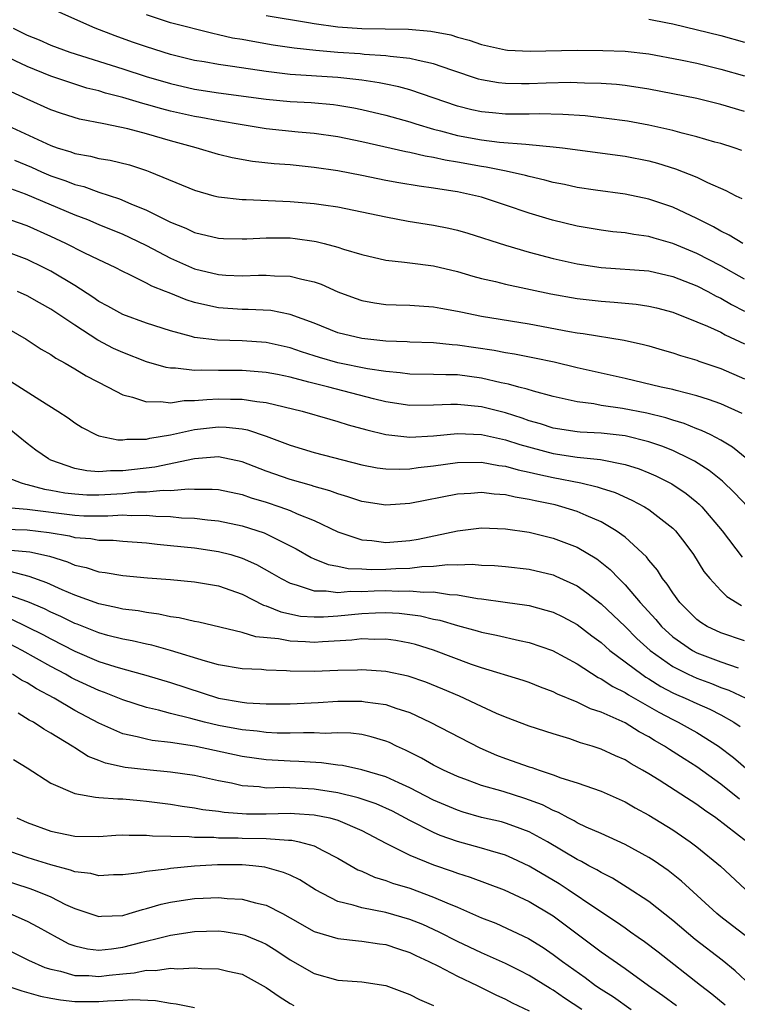
# Model space of a CAD drawing. Units: inches. Extents: x 2503408 to 2505000, y 1545000 to 1548000.
# Drawn here: x 2503552 to 2503612, y 1545305 to 1545388 of the extents above; entities that cross this region are included whole.
import ezdxf

# ---------------------------------------------------------------- set-up
doc = ezdxf.new("R2010")
doc.units = ezdxf.units.IN
doc.header["$MEASUREMENT"] = 0
doc.layers.add('LD25021545_2ft', color=43, linetype='Continuous')

msp = doc.modelspace()

# ---------------------------------------------------------------- linework, layer by layer
at = {"layer": 'LD25021545_2ft'}
for points, elevation in [([(2503612.776, 1545376.776), (2503612.122, 1545377), (2503611, 1545377.354), (2503610.522, 1545377.478), (2503609, 1545377.919), (2503607.787, 1545378.214), (2503607, 1545378.436), (2503605, 1545378.896), (2503603.218, 1545379.218), (2503601.462, 1545379.462), (2503599.662, 1545379.662), (2503597.79, 1545379.79), (2503595.825, 1545379.825), (2503595, 1545379.803), (2503593, 1545379.815), (2503591.909, 1545379.909), (2503591, 1545380.009), (2503590.183, 1545380.183), (2503589, 1545380.487), (2503585, 1545381.838), (2503584.095, 1545382.095), (2503583, 1545382.304), (2503582.432, 1545382.432), (2503581, 1545382.641), (2503579, 1545382.87), (2503575, 1545383.136), (2503573, 1545383.38), (2503570.193, 1545383.807), (2503569, 1545383.96), (2503567.822, 1545384.178), (2503567, 1545384.309), (2503565, 1545384.803), (2503563, 1545385.427), (2503561.831, 1545385.831), (2503560.361, 1545386.361), (2503558.698, 1545387), (2503555, 1545388.642)], 7582), ([(2503613, 1545380.039), (2503611, 1545380.624), (2503609, 1545381.113), (2503607, 1545381.523), (2503605, 1545381.903), (2503603, 1545382.202), (2503602.285, 1545382.285), (2503601, 1545382.372), (2503599.602, 1545382.399), (2503599, 1545382.437), (2503598.446, 1545382.446), (2503596.396, 1545382.397), (2503595, 1545382.338), (2503594.335, 1545382.335), (2503593, 1545382.36), (2503592.427, 1545382.427), (2503591, 1545382.676), (2503590.746, 1545382.746), (2503588.508, 1545383.492), (2503587, 1545384.026), (2503585.717, 1545384.283), (2503585, 1545384.475), (2503583.372, 1545384.628), (2503583, 1545384.694), (2503581.195, 1545384.805), (2503580.847, 1545384.847), (2503579, 1545384.976), (2503577.136, 1545385.136), (2503575.334, 1545385.334), (2503573.59, 1545385.59), (2503571.87, 1545385.87), (2503571, 1545386.037), (2503570.173, 1545386.173), (2503569, 1545386.453), (2503568.542, 1545386.542), (2503565, 1545387.436), (2503563, 1545388.098)], 7584), ([(2503573, 1545388.068), (2503576.522, 1545387.478), (2503577, 1545387.386), (2503579, 1545387.113), (2503581, 1545386.975), (2503584.906, 1545386.906), (2503586.752, 1545386.752), (2503588.429, 1545386.429), (2503589, 1545386.248), (2503589.982, 1545385.982), (2503591, 1545385.626), (2503593, 1545385.186), (2503593.169, 1545385.17), (2503595.07, 1545385.069), (2503599, 1545385.151), (2503601.139, 1545385.138), (2503603, 1545385.074), (2503605, 1545384.864), (2503607.644, 1545384.356), (2503609, 1545384.059), (2503611, 1545383.578), (2503613, 1545383.006)], 7586), ([(2503605, 1545387.756), (2503606.553, 1545387.447), (2503607, 1545387.354), (2503611, 1545386.39), (2503613, 1545385.832)], 7588), ([(2503551.831, 1545387), (2503553, 1545386.426), (2503554.013, 1545386.013), (2503555, 1545385.582), (2503556.583, 1545385), (2503561, 1545383.596), (2503562.956, 1545382.956), (2503565, 1545382.36), (2503567, 1545381.907), (2503569, 1545381.606), (2503573, 1545381.069), (2503575, 1545380.87), (2503576.772, 1545380.772), (2503578.617, 1545380.617), (2503579, 1545380.567), (2503580.338, 1545380.338), (2503581, 1545380.204), (2503583, 1545379.726), (2503585, 1545379.171), (2503585.522, 1545379), (2503587, 1545378.566), (2503587.57, 1545378.43), (2503589, 1545378.036), (2503591, 1545377.661), (2503592.519, 1545377.481), (2503594.708, 1545377.292), (2503595, 1545377.288), (2503597, 1545377.094), (2503597.773, 1545377), (2503603, 1545376.315), (2503605, 1545375.901), (2503605.706, 1545375.706), (2503607.229, 1545375.229), (2503609, 1545374.541), (2503609.906, 1545374.094), (2503611.435, 1545373.435), (2503612.261, 1545373), (2503612.767, 1545372.767)], 7580), ([(2503612.859, 1545369), (2503611.708, 1545369.708), (2503611, 1545370.04), (2503610.393, 1545370.392), (2503609, 1545371.087), (2503607, 1545372.038), (2503605, 1545372.702), (2503603, 1545373.126), (2503600.54, 1545373.46), (2503599, 1545373.69), (2503597.93, 1545373.93), (2503597, 1545374.102), (2503596.305, 1545374.305), (2503595, 1545374.592), (2503594.691, 1545374.691), (2503593.054, 1545375.054), (2503591.382, 1545375.382), (2503591, 1545375.427), (2503589, 1545375.793), (2503587.96, 1545375.96), (2503587, 1545376.19), (2503586.292, 1545376.292), (2503585, 1545376.607), (2503584.663, 1545376.663), (2503581, 1545377.488), (2503579, 1545377.91), (2503577, 1545378.206), (2503575.68, 1545378.32), (2503573, 1545378.598), (2503571, 1545378.913), (2503569, 1545379.255), (2503567.535, 1545379.535), (2503567, 1545379.617), (2503565, 1545380.073), (2503564.258, 1545380.258), (2503563, 1545380.622), (2503562.692, 1545380.692), (2503561, 1545381.202), (2503559.568, 1545381.568), (2503559, 1545381.747), (2503557.996, 1545381.996), (2503557, 1545382.311), (2503555, 1545382.997), (2503553, 1545383.794), (2503551, 1545384.736)], 7578), ([(2503613, 1545366.033), (2503611, 1545367.141), (2503609, 1545368.178), (2503607, 1545369.016), (2503605.448, 1545369.447), (2503605, 1545369.588), (2503603.748, 1545369.748), (2503603, 1545369.885), (2503601.985, 1545369.985), (2503601, 1545370.109), (2503599, 1545370.439), (2503596.939, 1545370.939), (2503595, 1545371.53), (2503593, 1545372.215), (2503591, 1545372.871), (2503590.502, 1545373), (2503589, 1545373.315), (2503588.612, 1545373.388), (2503587, 1545373.634), (2503585.789, 1545373.788), (2503584.075, 1545374.075), (2503583, 1545374.272), (2503581, 1545374.693), (2503579, 1545375.081), (2503577, 1545375.364), (2503575, 1545375.563), (2503573.67, 1545375.671), (2503571.865, 1545375.865), (2503570.161, 1545376.161), (2503569, 1545376.44), (2503567.155, 1545377), (2503565, 1545377.591), (2503563, 1545378.162), (2503561.425, 1545378.575), (2503559.413, 1545379), (2503557.397, 1545379.397), (2503555.872, 1545379.872), (2503555, 1545380.182), (2503553, 1545381.057), (2503551.682, 1545381.682)], 7576), ([(2503551, 1545379.028), (2503555, 1545377.186), (2503555.528, 1545377), (2503556.66, 1545376.66), (2503557, 1545376.529), (2503558.302, 1545376.302), (2503559, 1545376.109), (2503559.958, 1545375.958), (2503561.564, 1545375.564), (2503563, 1545375.101), (2503563.273, 1545375), (2503567, 1545373.455), (2503568.614, 1545373), (2503569, 1545372.898), (2503571, 1545372.668), (2503571.326, 1545372.674), (2503575, 1545372.526), (2503577, 1545372.354), (2503577.777, 1545372.223), (2503579, 1545372.054), (2503583, 1545371.22), (2503584.881, 1545370.881), (2503587, 1545370.541), (2503588.281, 1545370.281), (2503589, 1545370.111), (2503589.862, 1545369.862), (2503593, 1545368.85), (2503595, 1545368.282), (2503597, 1545367.753), (2503599, 1545367.31), (2503601, 1545367.011), (2503605, 1545366.707), (2503607, 1545366.258), (2503609, 1545365.461), (2503609.915, 1545365), (2503610.614, 1545364.614), (2503611, 1545364.444), (2503611.911, 1545363.911), (2503613, 1545363.358)], 7574), ([(2503551.953, 1545375.953), (2503553.373, 1545375.373), (2503554.202, 1545375), (2503555, 1545374.664), (2503556.241, 1545374.241), (2503557, 1545373.938), (2503557.76, 1545373.76), (2503559, 1545373.303), (2503560.734, 1545372.735), (2503561.688, 1545372.313), (2503563, 1545371.776), (2503565, 1545370.773), (2503566.273, 1545370.273), (2503567, 1545369.91), (2503569, 1545369.435), (2503569.414, 1545369.414), (2503571, 1545369.381), (2503571.389, 1545369.389), (2503573, 1545369.478), (2503575, 1545369.464), (2503575.422, 1545369.423), (2503577, 1545369.203), (2503577.173, 1545369.173), (2503577.844, 1545369), (2503579, 1545368.686), (2503579.473, 1545368.527), (2503581, 1545368.071), (2503583, 1545367.621), (2503584.55, 1545367.45), (2503585, 1545367.38), (2503587, 1545367.127), (2503589, 1545366.663), (2503590.277, 1545366.278), (2503591, 1545366.09), (2503592.169, 1545365.83), (2503593, 1545365.618), (2503596.798, 1545364.799), (2503599, 1545364.42), (2503601, 1545364.188), (2503602.105, 1545364.106), (2503603.933, 1545363.933), (2503605, 1545363.776), (2503605.629, 1545363.63), (2503607, 1545363.267), (2503609, 1545362.469), (2503609.911, 1545362.089), (2503611, 1545361.58), (2503611.37, 1545361.37), (2503613, 1545360.611)], 7572), ([(2503551, 1545373.829), (2503552.836, 1545373.164), (2503557, 1545371.406), (2503558.046, 1545371), (2503559, 1545370.597), (2503561, 1545369.79), (2503561.546, 1545369.546), (2503563, 1545368.843), (2503565, 1545367.769), (2503567, 1545366.882), (2503569, 1545366.422), (2503569.63, 1545366.37), (2503571, 1545366.313), (2503572.365, 1545366.365), (2503573, 1545366.363), (2503573.692, 1545366.307), (2503575, 1545366.281), (2503575.989, 1545366.011), (2503577, 1545365.802), (2503577.596, 1545365.596), (2503579, 1545364.963), (2503580.428, 1545364.428), (2503581, 1545364.236), (2503582.046, 1545364.046), (2503583, 1545363.912), (2503583.872, 1545363.872), (2503585, 1545363.848), (2503585.785, 1545363.784), (2503587, 1545363.718), (2503587.594, 1545363.593), (2503589, 1545363.351), (2503589.28, 1545363.28), (2503591, 1545362.927), (2503595, 1545362.282), (2503598.348, 1545361.652), (2503599, 1545361.546), (2503599.489, 1545361.489), (2503602.922, 1545360.922), (2503604.558, 1545360.558), (2503605, 1545360.443), (2503606.107, 1545360.107), (2503607, 1545359.87), (2503607.64, 1545359.64), (2503609, 1545359.252), (2503609.178, 1545359.178), (2503611, 1545358.567), (2503613, 1545357.696)], 7570), ([(2503612.785, 1545354.785), (2503611, 1545355.592), (2503609.98, 1545355.98), (2503609, 1545356.284), (2503607.29, 1545356.71), (2503607, 1545356.797), (2503606.028, 1545357), (2503603, 1545357.709), (2503599, 1545358.616), (2503597.076, 1545359.076), (2503595.428, 1545359.427), (2503593.759, 1545359.758), (2503593, 1545359.876), (2503592.063, 1545360.064), (2503589, 1545360.517), (2503588.538, 1545360.538), (2503587, 1545360.692), (2503585, 1545360.752), (2503584.772, 1545360.773), (2503583, 1545360.839), (2503581, 1545361.055), (2503579, 1545361.546), (2503577, 1545362.332), (2503575, 1545363.072), (2503573.391, 1545363.391), (2503571.487, 1545363.487), (2503571, 1545363.488), (2503569, 1545363.635), (2503567.869, 1545363.869), (2503567, 1545364.085), (2503566.3, 1545364.3), (2503564.872, 1545364.872), (2503564.588, 1545365), (2503563.444, 1545365.444), (2503563, 1545365.701), (2503561.609, 1545366.391), (2503561, 1545366.662), (2503560.365, 1545367), (2503559, 1545367.631), (2503557.773, 1545368.227), (2503556.258, 1545369), (2503555, 1545369.587), (2503553, 1545370.477), (2503551, 1545371.166)], 7568), ([(2503613.183, 1545351), (2503611.99, 1545351.99), (2503611, 1545352.562), (2503610.164, 1545353), (2503609.385, 1545353.385), (2503609, 1545353.521), (2503607.96, 1545353.96), (2503607, 1545354.233), (2503606.426, 1545354.426), (2503604.812, 1545354.812), (2503602.784, 1545355.217), (2503601, 1545355.479), (2503600.404, 1545355.596), (2503599, 1545355.768), (2503597.997, 1545356.003), (2503597, 1545356.207), (2503595.347, 1545356.653), (2503594.826, 1545356.826), (2503594.135, 1545357), (2503593.249, 1545357.249), (2503592.632, 1545357.368), (2503591, 1545357.752), (2503589, 1545358.018), (2503588.017, 1545358.017), (2503587, 1545358.063), (2503585, 1545358.09), (2503584.201, 1545358.201), (2503583, 1545358.302), (2503581.46, 1545358.54), (2503579, 1545359.036), (2503577.464, 1545359.464), (2503577, 1545359.608), (2503575.943, 1545359.943), (2503575, 1545360.279), (2503573, 1545360.742), (2503571, 1545360.871), (2503568.914, 1545360.914), (2503567, 1545361.161), (2503566.764, 1545361.236), (2503565, 1545361.697), (2503563, 1545362.342), (2503561, 1545363.064), (2503559.767, 1545363.767), (2503559, 1545364.166), (2503558.513, 1545364.513), (2503557, 1545365.494), (2503555, 1545366.683), (2503554.378, 1545367), (2503553, 1545367.658), (2503551, 1545368.405)], 7566), ([(2503613.257, 1545347), (2503612.157, 1545348.157), (2503611.146, 1545349.146), (2503610.031, 1545350.031), (2503608.802, 1545350.801), (2503608.432, 1545351), (2503607, 1545351.693), (2503606.075, 1545352.075), (2503605, 1545352.437), (2503603, 1545352.933), (2503601, 1545353.156), (2503599.242, 1545353.242), (2503599, 1545353.268), (2503597, 1545353.583), (2503595.931, 1545353.931), (2503595, 1545354.189), (2503594.404, 1545354.404), (2503593, 1545354.841), (2503591, 1545355.356), (2503589, 1545355.558), (2503588.442, 1545355.558), (2503587, 1545355.488), (2503585, 1545355.478), (2503583, 1545355.773), (2503581.984, 1545356.015), (2503578.245, 1545357), (2503577.239, 1545357.239), (2503576.574, 1545357.426), (2503575, 1545357.82), (2503573.953, 1545358.048), (2503573, 1545358.233), (2503571, 1545358.388), (2503569, 1545358.383), (2503567.576, 1545358.424), (2503567, 1545358.4), (2503565.402, 1545358.598), (2503565, 1545358.596), (2503564.646, 1545358.646), (2503563, 1545359.111), (2503561, 1545359.883), (2503560.24, 1545360.24), (2503558.93, 1545360.93), (2503557, 1545362.165), (2503555, 1545363.507), (2503554.033, 1545364.033), (2503553, 1545364.624), (2503552.211, 1545365)], 7564), ([(2503549.466, 1545363), (2503552.935, 1545361), (2503554.18, 1545360.18), (2503555, 1545359.716), (2503555.417, 1545359.417), (2503556.189, 1545359), (2503557, 1545358.516), (2503557.932, 1545357.932), (2503559.787, 1545357), (2503561, 1545356.368), (2503561.826, 1545356.174), (2503563, 1545355.763), (2503564.196, 1545355.804), (2503565, 1545355.696), (2503566.128, 1545355.872), (2503567, 1545355.874), (2503568.023, 1545355.977), (2503569, 1545356.013), (2503570.017, 1545355.984), (2503571, 1545355.985), (2503572.207, 1545355.793), (2503573, 1545355.719), (2503576.011, 1545355), (2503578.314, 1545354.314), (2503579, 1545354.142), (2503579.86, 1545353.861), (2503581.418, 1545353.418), (2503583, 1545353.036), (2503585, 1545352.831), (2503587, 1545352.94), (2503589, 1545353.134), (2503591, 1545353.048), (2503593, 1545352.592), (2503594.195, 1545352.196), (2503597, 1545351.448), (2503599, 1545351.143), (2503600.953, 1545350.953), (2503603, 1545350.544), (2503604.176, 1545350.176), (2503605, 1545349.843), (2503605.586, 1545349.586), (2503606.914, 1545348.913), (2503608.105, 1545348.105), (2503609, 1545347.391), (2503609.214, 1545347.214), (2503609.433, 1545347), (2503611.126, 1545345), (2503612.796, 1545342.796)], 7562), ([(2503551, 1545357.883), (2503554.068, 1545355.932), (2503555.567, 1545355), (2503556.429, 1545354.429), (2503557, 1545354.009), (2503557.621, 1545353.621), (2503558.819, 1545353), (2503559, 1545352.927), (2503560.587, 1545352.587), (2503561, 1545352.583), (2503561.356, 1545352.645), (2503563, 1545352.658), (2503563.277, 1545352.723), (2503565.006, 1545353.006), (2503567, 1545353.457), (2503569, 1545353.678), (2503569.659, 1545353.659), (2503571, 1545353.508), (2503571.435, 1545353.435), (2503573, 1545352.91), (2503575, 1545352.137), (2503577, 1545351.54), (2503581, 1545350.497), (2503582.267, 1545350.267), (2503583, 1545350.164), (2503584.14, 1545350.14), (2503585, 1545350.177), (2503585.714, 1545350.286), (2503587, 1545350.422), (2503589, 1545350.709), (2503591, 1545350.74), (2503592.458, 1545350.458), (2503593, 1545350.403), (2503594.079, 1545350.079), (2503595, 1545349.902), (2503595.713, 1545349.714), (2503597, 1545349.444), (2503599.309, 1545349), (2503600.679, 1545348.679), (2503601, 1545348.563), (2503602.185, 1545348.185), (2503603.567, 1545347.568), (2503604.638, 1545347), (2503605, 1545346.77), (2503607, 1545345.208), (2503607.21, 1545345), (2503608, 1545344), (2503608.721, 1545343), (2503609.603, 1545341.604), (2503610.087, 1545341), (2503611, 1545340.014), (2503611.51, 1545339.51), (2503612.75, 1545338.751)], 7560), ([(2503613, 1545335.8), (2503611, 1545336.463), (2503609.858, 1545337), (2503609.333, 1545337.333), (2503609, 1545337.589), (2503607.586, 1545339), (2503607, 1545339.802), (2503606.538, 1545340.538), (2503606.147, 1545341), (2503605.708, 1545341.709), (2503605, 1545342.543), (2503604.808, 1545342.808), (2503603, 1545344.459), (2503602.261, 1545345), (2503601, 1545345.733), (2503599.739, 1545346.261), (2503599, 1545346.601), (2503597.726, 1545347), (2503597.151, 1545347.152), (2503595.497, 1545347.497), (2503595, 1545347.623), (2503593.81, 1545347.81), (2503593, 1545348.005), (2503592.057, 1545348.057), (2503591, 1545348.189), (2503590.108, 1545348.108), (2503589, 1545348.044), (2503585, 1545347.275), (2503583, 1545347.123), (2503581, 1545347.436), (2503579.837, 1545347.837), (2503579, 1545348.07), (2503578.331, 1545348.331), (2503577, 1545348.692), (2503576.773, 1545348.773), (2503575, 1545349.269), (2503573, 1545349.984), (2503571, 1545350.758), (2503569, 1545351.163), (2503567, 1545351.004), (2503563.682, 1545350.318), (2503561, 1545350.01), (2503559.985, 1545350.015), (2503559, 1545349.933), (2503558.007, 1545350.007), (2503557, 1545350.209), (2503555, 1545350.902), (2503554.79, 1545351), (2503553.746, 1545351.746), (2503553, 1545352.294), (2503551.519, 1545353.519)], 7558), ([(2503551.425, 1545349.425), (2503552.502, 1545349), (2503552.88, 1545348.88), (2503553, 1545348.867), (2503554.473, 1545348.473), (2503555, 1545348.401), (2503556.171, 1545348.171), (2503557, 1545348.07), (2503558.011, 1545348.01), (2503559, 1545348), (2503561, 1545348.121), (2503562.243, 1545348.243), (2503563, 1545348.256), (2503564.388, 1545348.388), (2503565, 1545348.363), (2503566.507, 1545348.508), (2503567, 1545348.487), (2503568.484, 1545348.484), (2503569, 1545348.444), (2503571, 1545348.02), (2503571.753, 1545347.754), (2503573, 1545347.379), (2503574.141, 1545347), (2503575, 1545346.686), (2503575.575, 1545346.425), (2503577, 1545345.853), (2503579, 1545344.909), (2503581, 1545344.241), (2503581.826, 1545344.174), (2503583, 1545344.018), (2503585, 1545344.181), (2503585.693, 1545344.307), (2503589, 1545345.002), (2503591, 1545345.235), (2503593, 1545345.17), (2503595, 1545344.87), (2503597, 1545344.38), (2503599, 1545343.62), (2503600.647, 1545342.647), (2503601.768, 1545341.768), (2503602.486, 1545341), (2503603, 1545340.492), (2503604.262, 1545339), (2503605.582, 1545337.581), (2503606.057, 1545337), (2503607, 1545336.144), (2503608.647, 1545335), (2503609, 1545334.809), (2503611, 1545334.056), (2503612.451, 1545333.549)], 7556), ([(2503551, 1545346.958), (2503553, 1545346.792), (2503557, 1545346.298), (2503557.743, 1545346.257), (2503559.759, 1545346.24), (2503561, 1545346.322), (2503561.715, 1545346.285), (2503563, 1545346.31), (2503563.771, 1545346.229), (2503565, 1545346.176), (2503565.918, 1545346.082), (2503567, 1545346.039), (2503568.093, 1545345.907), (2503569, 1545345.839), (2503571, 1545345.416), (2503572.818, 1545344.818), (2503575, 1545343.751), (2503575.495, 1545343.494), (2503576.764, 1545342.764), (2503577, 1545342.664), (2503578.179, 1545342.179), (2503579, 1545342.029), (2503579.85, 1545341.849), (2503581, 1545341.82), (2503581.773, 1545341.773), (2503583, 1545341.798), (2503583.847, 1545341.847), (2503585, 1545341.88), (2503586.016, 1545342.016), (2503587, 1545342.048), (2503588.184, 1545342.184), (2503589, 1545342.162), (2503590.21, 1545342.21), (2503591, 1545342.131), (2503592.097, 1545342.097), (2503593, 1545342.017), (2503595, 1545341.793), (2503597, 1545341.302), (2503597.216, 1545341.216), (2503599, 1545340.384), (2503599.821, 1545339.821), (2503601, 1545338.889), (2503603, 1545336.995), (2503604.002, 1545336.002), (2503605.116, 1545335), (2503607, 1545333.646), (2503608.274, 1545333), (2503609, 1545332.669), (2503610.222, 1545332.221), (2503611, 1545331.908), (2503611.676, 1545331.676), (2503613.099, 1545331)], 7554), ([(2503551, 1545345.124), (2503553, 1545345.065), (2503554.846, 1545344.846), (2503556.56, 1545344.56), (2503557, 1545344.435), (2503558.345, 1545344.344), (2503559, 1545344.216), (2503560.211, 1545344.211), (2503561, 1545344.137), (2503563, 1545343.992), (2503563.876, 1545343.876), (2503565, 1545343.775), (2503567, 1545343.562), (2503569, 1545343.272), (2503570.029, 1545343), (2503571, 1545342.709), (2503572.183, 1545342.183), (2503573.467, 1545341.467), (2503574.238, 1545341), (2503575, 1545340.606), (2503575.51, 1545340.49), (2503577, 1545339.981), (2503578.011, 1545339.989), (2503579, 1545339.843), (2503580.053, 1545339.947), (2503581, 1545339.926), (2503582.021, 1545339.979), (2503583, 1545339.997), (2503584.044, 1545339.956), (2503585, 1545339.981), (2503586.143, 1545339.857), (2503587, 1545339.884), (2503588.339, 1545339.661), (2503589, 1545339.644), (2503590.672, 1545339.328), (2503591, 1545339.298), (2503592.982, 1545339.018), (2503594.783, 1545338.783), (2503595, 1545338.742), (2503596.375, 1545338.375), (2503597, 1545338.184), (2503597.794, 1545337.794), (2503599, 1545337.154), (2503600.217, 1545336.217), (2503601, 1545335.647), (2503601.741, 1545335), (2503604.394, 1545333), (2503604.753, 1545332.753), (2503605, 1545332.615), (2503605.992, 1545331.992), (2503607, 1545331.454), (2503607.309, 1545331.308), (2503608.037, 1545331), (2503609, 1545330.55), (2503610.081, 1545330.082), (2503611, 1545329.616), (2503612.093, 1545329), (2503612.638, 1545328.638)], 7552), ([(2503551, 1545343.418), (2503553.237, 1545343.238), (2503554.87, 1545342.869), (2503556.394, 1545342.394), (2503557, 1545342.129), (2503557.935, 1545341.935), (2503559, 1545341.575), (2503559.523, 1545341.523), (2503561, 1545341.26), (2503563.076, 1545341.076), (2503565, 1545340.925), (2503567, 1545340.732), (2503569, 1545340.389), (2503571, 1545339.686), (2503572.774, 1545338.774), (2503573, 1545338.713), (2503574.209, 1545338.209), (2503575.873, 1545337.873), (2503577, 1545337.795), (2503577.8, 1545337.801), (2503579, 1545337.883), (2503581, 1545338.086), (2503582.151, 1545338.151), (2503583, 1545338.169), (2503584.118, 1545338.118), (2503585.895, 1545337.895), (2503587, 1545337.615), (2503587.518, 1545337.518), (2503589, 1545337.071), (2503590.637, 1545336.637), (2503591, 1545336.521), (2503592.269, 1545336.269), (2503594.186, 1545335.814), (2503595, 1545335.655), (2503596.94, 1545335), (2503599, 1545333.876), (2503600.745, 1545332.745), (2503601, 1545332.637), (2503601.983, 1545331.983), (2503603, 1545331.494), (2503603.293, 1545331.293), (2503605.827, 1545329.827), (2503607, 1545329.213), (2503607.45, 1545329), (2503608.449, 1545328.449), (2503609, 1545328.131), (2503610.825, 1545327), (2503612.059, 1545326.058), (2503613.309, 1545325)], 7550), ([(2503612.564, 1545322.565), (2503611, 1545323.835), (2503609, 1545325.273), (2503607.937, 1545325.937), (2503606.719, 1545326.719), (2503606.307, 1545327), (2503605.472, 1545327.472), (2503605, 1545327.774), (2503604.194, 1545328.194), (2503603, 1545328.948), (2503601, 1545329.839), (2503600.124, 1545330.124), (2503599, 1545330.672), (2503597.348, 1545331.348), (2503597, 1545331.538), (2503595.934, 1545331.933), (2503595, 1545332.308), (2503594.489, 1545332.489), (2503591, 1545333.553), (2503590.168, 1545333.832), (2503587, 1545335.011), (2503585.48, 1545335.48), (2503585, 1545335.614), (2503583.825, 1545335.825), (2503583, 1545335.948), (2503582.078, 1545335.922), (2503581, 1545335.954), (2503580.157, 1545335.843), (2503577.707, 1545335.707), (2503577, 1545335.652), (2503576.296, 1545335.704), (2503575, 1545335.758), (2503574.04, 1545335.96), (2503572.145, 1545336.145), (2503571, 1545336.504), (2503567.352, 1545337.352), (2503567, 1545337.411), (2503565.729, 1545337.729), (2503565, 1545337.814), (2503564.033, 1545338.033), (2503563, 1545338.157), (2503562.294, 1545338.294), (2503561, 1545338.451), (2503560.567, 1545338.567), (2503559, 1545338.882), (2503557, 1545339.609), (2503555.945, 1545340.055), (2503554.651, 1545340.651), (2503553.185, 1545341.185), (2503551.583, 1545341.583)], 7548), ([(2503613.201, 1545319), (2503610.589, 1545321), (2503609.636, 1545321.636), (2503609, 1545322.116), (2503605.843, 1545324.157), (2503605, 1545324.684), (2503604.468, 1545325), (2503603.525, 1545325.525), (2503603, 1545325.857), (2503602.196, 1545326.196), (2503601, 1545326.752), (2503600.246, 1545327), (2503599.289, 1545327.289), (2503598.4, 1545327.6), (2503597, 1545328.014), (2503595, 1545328.669), (2503593, 1545329.425), (2503592.263, 1545329.737), (2503591, 1545330.304), (2503589.165, 1545331.165), (2503587.772, 1545331.773), (2503586.355, 1545332.355), (2503584.859, 1545332.859), (2503583, 1545333.243), (2503581, 1545333.387), (2503580.639, 1545333.361), (2503579, 1545333.322), (2503577, 1545333.232), (2503575, 1545333.272), (2503574.697, 1545333.303), (2503573, 1545333.359), (2503572.601, 1545333.399), (2503571, 1545333.449), (2503569, 1545333.787), (2503567.911, 1545334.089), (2503565, 1545334.997), (2503563.426, 1545335.426), (2503563, 1545335.509), (2503561.788, 1545335.788), (2503561, 1545335.925), (2503559.761, 1545336.24), (2503559, 1545336.454), (2503557.187, 1545337.187), (2503557, 1545337.25), (2503555.831, 1545337.831), (2503555, 1545338.19), (2503554.461, 1545338.461), (2503553.062, 1545339.062), (2503551, 1545339.781)], 7546), ([(2503551.638, 1545337.638), (2503554.323, 1545336.323), (2503555, 1545335.96), (2503557, 1545334.946), (2503559, 1545334.084), (2503560.355, 1545333.645), (2503561, 1545333.454), (2503562.927, 1545332.928), (2503565, 1545332.314), (2503569, 1545331.01), (2503571, 1545330.664), (2503571.373, 1545330.627), (2503573, 1545330.544), (2503575, 1545330.54), (2503577.355, 1545330.645), (2503579, 1545330.764), (2503581, 1545330.77), (2503581.286, 1545330.714), (2503583, 1545330.472), (2503583.837, 1545330.163), (2503585, 1545329.8), (2503586.713, 1545329), (2503590.859, 1545326.859), (2503592.253, 1545326.254), (2503593, 1545325.97), (2503595, 1545325.28), (2503595.218, 1545325.219), (2503595.822, 1545325), (2503597, 1545324.611), (2503597.642, 1545324.358), (2503599, 1545323.921), (2503601, 1545323.224), (2503603, 1545322.343), (2503603.847, 1545321.847), (2503605, 1545321.242), (2503607, 1545320.004), (2503608.457, 1545319), (2503609, 1545318.589), (2503610.975, 1545316.975), (2503613.052, 1545315.052)], 7544), ([(2503614.26, 1545310.26), (2503611.979, 1545311.979), (2503611, 1545312.731), (2503610.674, 1545313), (2503607.728, 1545315.728), (2503606.61, 1545316.61), (2503605.426, 1545317.427), (2503605, 1545317.696), (2503603, 1545318.781), (2503601, 1545319.701), (2503599.761, 1545320.239), (2503599, 1545320.603), (2503598.753, 1545320.753), (2503598.248, 1545321), (2503597.446, 1545321.446), (2503597, 1545321.61), (2503596.089, 1545322.089), (2503594.634, 1545322.634), (2503592.8, 1545323.2), (2503591, 1545323.711), (2503589.834, 1545324.165), (2503589, 1545324.47), (2503587.815, 1545325), (2503587, 1545325.409), (2503585.981, 1545325.981), (2503584.657, 1545326.658), (2503583.898, 1545327), (2503583.301, 1545327.301), (2503583, 1545327.425), (2503581.788, 1545327.788), (2503581, 1545327.959), (2503580.073, 1545328.073), (2503579, 1545328.113), (2503577.942, 1545328.057), (2503577, 1545328.103), (2503576.123, 1545328.123), (2503575, 1545328.074), (2503573.916, 1545328.084), (2503573, 1545328.13), (2503572.238, 1545328.238), (2503571, 1545328.351), (2503569, 1545328.728), (2503567.852, 1545329), (2503566.684, 1545329.316), (2503565, 1545329.733), (2503563.992, 1545330.008), (2503563, 1545330.224), (2503561, 1545330.876), (2503559.486, 1545331.486), (2503559, 1545331.651), (2503557, 1545332.57), (2503556.716, 1545332.716), (2503556.218, 1545333), (2503555, 1545333.644), (2503552.601, 1545335), (2503551, 1545335.82)], 7542), ([(2503613.52, 1545307), (2503612.225, 1545308.225), (2503611.115, 1545309.115), (2503608.854, 1545310.854), (2503607, 1545312.431), (2503605, 1545314.006), (2503603.195, 1545315.196), (2503601.954, 1545315.954), (2503601, 1545316.429), (2503600.652, 1545316.652), (2503599.989, 1545317), (2503599.358, 1545317.358), (2503599, 1545317.524), (2503596.507, 1545319), (2503595, 1545319.828), (2503593.7, 1545320.3), (2503593, 1545320.575), (2503592.665, 1545320.665), (2503591, 1545321.048), (2503589.478, 1545321.478), (2503589, 1545321.635), (2503587, 1545322.486), (2503585, 1545323.51), (2503584.078, 1545323.922), (2503583, 1545324.434), (2503581, 1545325.028), (2503579.37, 1545325.37), (2503579, 1545325.409), (2503577.614, 1545325.614), (2503575.726, 1545325.726), (2503575, 1545325.741), (2503573, 1545325.841), (2503571.986, 1545325.986), (2503571, 1545326.131), (2503567, 1545326.999), (2503565, 1545327.313), (2503563.468, 1545327.468), (2503563, 1545327.568), (2503562.216, 1545327.783), (2503561, 1545328.024), (2503559, 1545328.928), (2503557, 1545329.991), (2503555.265, 1545331), (2503553.784, 1545331.784), (2503553, 1545332.28), (2503552.524, 1545332.524), (2503551.796, 1545333)], 7540), ([(2503611.365, 1545305.365), (2503610.271, 1545306.271), (2503609.3, 1545307), (2503605.783, 1545309.783), (2503604.638, 1545310.638), (2503604.101, 1545311), (2503603.465, 1545311.466), (2503603, 1545311.775), (2503602.289, 1545312.289), (2503600.567, 1545313.433), (2503598.261, 1545315), (2503597.497, 1545315.497), (2503595, 1545316.982), (2503593.623, 1545317.622), (2503593, 1545317.882), (2503591.764, 1545318.237), (2503591, 1545318.479), (2503589, 1545319.034), (2503587.544, 1545319.544), (2503587, 1545319.774), (2503585, 1545320.791), (2503583.56, 1545321.559), (2503582.184, 1545322.184), (2503580.69, 1545322.69), (2503579, 1545323.092), (2503577, 1545323.415), (2503574.47, 1545323.53), (2503573, 1545323.5), (2503572.415, 1545323.585), (2503571, 1545323.692), (2503570.099, 1545323.901), (2503569, 1545324.11), (2503567, 1545324.537), (2503565, 1545324.837), (2503563.017, 1545325.017), (2503561.214, 1545325.214), (2503559.566, 1545325.566), (2503559, 1545325.797), (2503558.121, 1545326.121), (2503557, 1545326.851), (2503556.902, 1545326.902), (2503556.77, 1545327), (2503555, 1545328.084), (2503554.408, 1545328.408), (2503553.538, 1545329), (2503553.182, 1545329.182), (2503552.245, 1545329.755)], 7538), ([(2503551.87, 1545325.87), (2503553, 1545325.184), (2503555, 1545323.897), (2503557, 1545323.031), (2503558.724, 1545322.724), (2503559, 1545322.721), (2503560.584, 1545322.584), (2503561, 1545322.597), (2503562.448, 1545322.448), (2503563, 1545322.414), (2503565, 1545322.138), (2503565.973, 1545321.973), (2503567, 1545321.838), (2503567.701, 1545321.701), (2503569, 1545321.559), (2503569.476, 1545321.476), (2503571.341, 1545321.341), (2503573, 1545321.332), (2503575, 1545321.384), (2503575.37, 1545321.369), (2503577, 1545321.269), (2503578.311, 1545321), (2503579, 1545320.812), (2503581, 1545319.956), (2503583, 1545318.902), (2503585, 1545317.889), (2503587, 1545317.084), (2503588.553, 1545316.553), (2503589, 1545316.376), (2503590.049, 1545316.049), (2503592.906, 1545315), (2503595, 1545314.014), (2503597, 1545312.806), (2503601, 1545309.812), (2503603, 1545308.428), (2503604.97, 1545307), (2503606.164, 1545306.164), (2503607.314, 1545305.314)], 7536), ([(2503552.144, 1545321), (2503553, 1545320.623), (2503555, 1545319.896), (2503557, 1545319.465), (2503559, 1545319.446), (2503560.436, 1545319.564), (2503561, 1545319.585), (2503561.546, 1545319.546), (2503563, 1545319.572), (2503563.5, 1545319.5), (2503566.564, 1545319.436), (2503567, 1545319.385), (2503568.62, 1545319.38), (2503569, 1545319.344), (2503570.663, 1545319.337), (2503571, 1545319.315), (2503573, 1545319.274), (2503574.864, 1545319.136), (2503575.131, 1545319.132), (2503575.757, 1545319), (2503577, 1545318.661), (2503577.735, 1545318.265), (2503579, 1545317.648), (2503580.671, 1545316.671), (2503581, 1545316.538), (2503582.047, 1545316.047), (2503583, 1545315.778), (2503583.556, 1545315.556), (2503585, 1545315.125), (2503587, 1545314.392), (2503588.098, 1545313.903), (2503589, 1545313.534), (2503591, 1545312.66), (2503592.194, 1545312.194), (2503593.57, 1545311.571), (2503594.919, 1545310.919), (2503596.16, 1545310.16), (2503597, 1545309.594), (2503597.775, 1545309), (2503599.656, 1545307.656), (2503600.54, 1545307), (2503601, 1545306.693), (2503602.041, 1545306.041), (2503603.526, 1545305)], 7534), ([(2503599.399, 1545305), (2503597.947, 1545305.947), (2503597, 1545306.594), (2503596.737, 1545306.737), (2503595, 1545307.829), (2503594.226, 1545308.226), (2503593, 1545308.823), (2503591.509, 1545309.51), (2503591, 1545309.718), (2503589, 1545310.673), (2503587.463, 1545311.463), (2503586.085, 1545312.085), (2503585, 1545312.519), (2503583, 1545313.093), (2503581, 1545313.474), (2503580.28, 1545313.72), (2503579, 1545314.021), (2503577.125, 1545315), (2503575.823, 1545315.823), (2503575, 1545316.214), (2503574.453, 1545316.453), (2503572.889, 1545316.889), (2503571.878, 1545317), (2503571, 1545317.077), (2503568.925, 1545317.076), (2503567.475, 1545317), (2503567, 1545316.972), (2503565, 1545316.783), (2503564.726, 1545316.726), (2503563, 1545316.525), (2503562.41, 1545316.41), (2503561, 1545316.245), (2503560.231, 1545316.231), (2503559, 1545316.163), (2503558.343, 1545316.343), (2503557, 1545316.495), (2503556.643, 1545316.642), (2503555, 1545317.072), (2503553.539, 1545317.539), (2503553, 1545317.692), (2503551, 1545318.39)], 7532), ([(2503551, 1545315.827), (2503553.145, 1545315.144), (2503553.541, 1545315), (2503555, 1545314.395), (2503556.225, 1545313.775), (2503557, 1545313.42), (2503559, 1545312.755), (2503559.216, 1545312.784), (2503561, 1545312.851), (2503561.548, 1545313), (2503562.645, 1545313.355), (2503563, 1545313.423), (2503564.205, 1545313.795), (2503565, 1545313.957), (2503565.891, 1545314.109), (2503567, 1545314.266), (2503567.714, 1545314.285), (2503569, 1545314.35), (2503569.728, 1545314.272), (2503571, 1545314.212), (2503572.108, 1545313.892), (2503573, 1545313.701), (2503574.37, 1545313), (2503575, 1545312.657), (2503577, 1545311.502), (2503579, 1545310.911), (2503580.725, 1545310.725), (2503581, 1545310.711), (2503582.478, 1545310.478), (2503583, 1545310.413), (2503584.05, 1545310.05), (2503585, 1545309.745), (2503585.501, 1545309.501), (2503586.599, 1545309), (2503587.394, 1545308.606), (2503589, 1545307.77), (2503590.639, 1545307), (2503592.208, 1545306.208), (2503593, 1545305.846), (2503593.552, 1545305.552), (2503595, 1545304.876)], 7530), ([(2503551.562, 1545313), (2503553, 1545312.369), (2503553.906, 1545311.906), (2503555.516, 1545311), (2503556.489, 1545310.489), (2503557, 1545310.303), (2503558.047, 1545310.048), (2503559, 1545309.948), (2503560.056, 1545310.056), (2503561, 1545310.194), (2503562.618, 1545310.618), (2503564.224, 1545311), (2503565, 1545311.211), (2503567, 1545311.514), (2503569, 1545311.551), (2503569.497, 1545311.497), (2503571, 1545311.261), (2503571.204, 1545311.203), (2503572.622, 1545310.621), (2503573, 1545310.439), (2503573.895, 1545309.895), (2503575, 1545309.14), (2503577, 1545307.992), (2503579, 1545307.456), (2503581, 1545307.295), (2503582.996, 1545306.996), (2503585, 1545306.244), (2503585.816, 1545305.816), (2503587, 1545305.338)], 7528), ([(2503551, 1545310.185), (2503553.113, 1545309.114), (2503554.499, 1545308.499), (2503555, 1545308.353), (2503555.807, 1545308.193), (2503557, 1545307.835), (2503558.176, 1545307.824), (2503559, 1545307.751), (2503559.864, 1545307.864), (2503561, 1545307.983), (2503561.951, 1545308.049), (2503563, 1545308.282), (2503563.747, 1545308.253), (2503565, 1545308.442), (2503565.611, 1545308.389), (2503567, 1545308.472), (2503567.579, 1545308.421), (2503569, 1545308.394), (2503569.802, 1545308.198), (2503571, 1545307.934), (2503573, 1545306.834), (2503574.069, 1545306.069), (2503575, 1545305.488), (2503575.314, 1545305.314)], 7526), ([(2503551.218, 1545307), (2503552.556, 1545306.556), (2503554.12, 1545306.119), (2503555, 1545305.939), (2503555.799, 1545305.799), (2503557, 1545305.67), (2503559, 1545305.651), (2503559.727, 1545305.727), (2503561, 1545305.761), (2503561.824, 1545305.824), (2503563.735, 1545305.735), (2503565, 1545305.512), (2503565.47, 1545305.47), (2503567, 1545305.169)], 7524)]:
    msp.add_lwpolyline(points, dxfattribs=dict(at, elevation=elevation))

doc.saveas('drawing.dxf')
